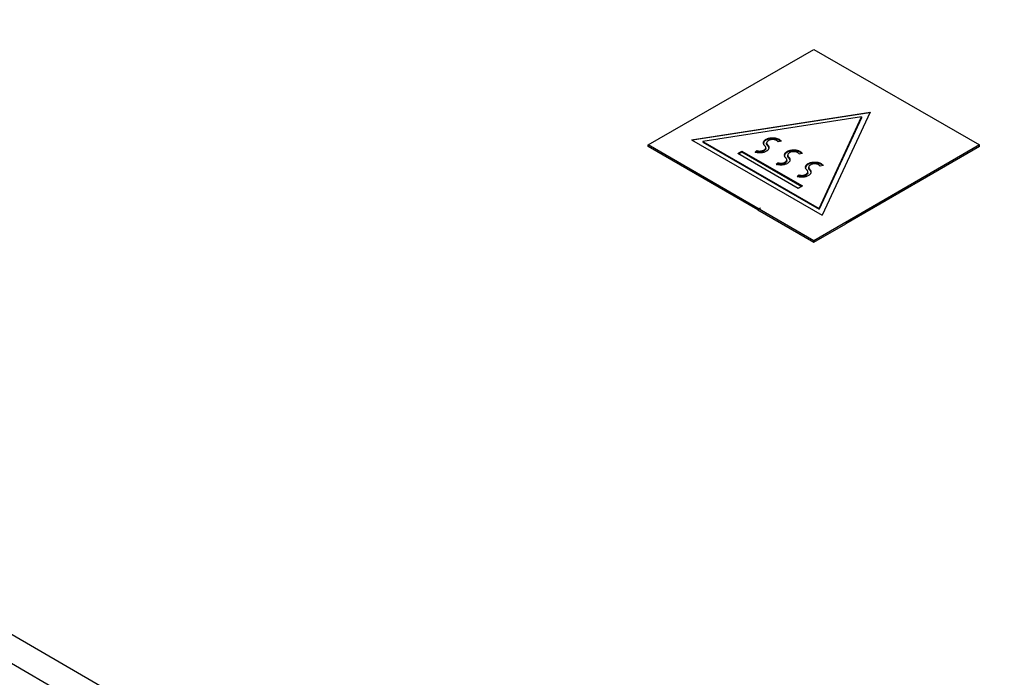
# Model space of a CAD drawing. Units: inches. Extents: x 0 to 34, y 0 to 22.
# Drawn here: x 25.1 to 26.4, y 12.4 to 13.2 of the extents above; entities that cross this region are included whole.
import ezdxf

# ---------------------------------------------------------------- set-up
doc = ezdxf.new("R2010")
doc.units = ezdxf.units.IN
doc.header["$LTSCALE"] = 1.87
doc.header["$MEASUREMENT"] = 0
doc.layers.get('0').update_dxf_attribs({"linetype": 'CONTINUOUS'})

msp = doc.modelspace()

# ---------------------------------------------------------------- linework, layer by layer
at = {"color": 3, "linetype": 'CONTINUOUS'}
for p, q in [((21.8567, 14.3066), (27.8904, 10.8231)), ((21.8474, 14.2755), (27.8812, 10.7919)), ((26.0814, 12.9495), (26.0779, 12.9474)), ((26.0779, 12.9474), (26.1486, 12.9066)), ((26.1486, 12.9066), (26.1886, 12.9297))]:
    msp.add_line(p, q, dxfattribs=at)
at = {"color": 7, "linetype": 'CONTINUOUS'}
for p, q in [((25.9398, 13.0292), (26.1486, 13.1497)), ((26.1486, 13.1497), (26.3574, 13.0292)), ((25.9942, 13.0359), (26.2193, 13.0707)), ((26.2188, 13.0696), (25.9956, 13.0351)), ((26.2193, 13.0707), (26.159, 12.9408)), ((26.2087, 13.0646), (26.0087, 13.0337)), ((26.1551, 12.9492), (26.2087, 13.0646)), ((26.2087, 13.0636), (26.1551, 12.9482)), ((26.2087, 13.0646), (26.2087, 13.0636)), ((25.9398, 13.0272), (25.9398, 13.0292)), ((26.1486, 12.9086), (25.9398, 13.0292)), ((25.9942, 13.0359), (26.159, 12.9408)), ((26.0087, 13.0337), (26.0087, 13.0327)), ((26.0087, 13.0337), (26.1551, 12.9492)), ((26.0087, 13.0327), (26.1551, 12.9482)), ((26.089, 13.0307), (26.089, 13.0317)), ((26.0901, 13.0294), (26.0901, 13.0284)), ((26.1074, 13.0339), (26.1036, 13.0331)), ((26.3574, 13.0292), (26.1486, 12.9086)), ((26.3574, 13.0272), (26.3574, 13.0292)), ((26.0779, 12.9474), (25.9398, 13.0272)), ((26.0526, 13.0186), (26.0579, 13.0216)), ((26.1289, 12.9745), (26.0526, 13.0186)), ((26.0535, 13.0181), (26.0579, 13.0206)), ((26.0579, 13.0216), (26.0579, 13.0206)), ((26.0579, 13.0216), (26.1342, 12.9776)), ((26.0579, 13.0206), (26.1333, 12.977)), ((26.0745, 13.0202), (26.0765, 13.0222)), ((26.0765, 13.0212), (26.0753, 13.02)), ((26.0765, 13.0222), (26.0765, 13.0212)), ((26.0871, 13.0229), (26.0857, 13.0218)), ((26.0879, 13.0249), (26.0879, 13.0259)), ((26.1155, 13.0154), (26.1155, 13.0164)), ((26.1339, 13.0186), (26.1301, 13.0178)), ((26.3574, 13.0272), (26.1886, 12.9297)), ((26.101, 13.0049), (26.103, 13.0069)), ((26.103, 13.0059), (26.1018, 13.0047)), ((26.103, 13.0069), (26.103, 13.0059)), ((26.1136, 13.0076), (26.1122, 13.0065)), ((26.1144, 13.0096), (26.1144, 13.0106)), ((26.1167, 13.0141), (26.1167, 13.0131)), ((26.1275, 12.9896), (26.1296, 12.9916)), ((26.1296, 12.9916), (26.1296, 12.9906)), ((26.1401, 12.9923), (26.1387, 12.9912)), ((26.1409, 12.9943), (26.1409, 12.9953)), ((26.142, 13.0001), (26.142, 13.0011)), ((26.1432, 12.9988), (26.1432, 12.9978)), ((26.1604, 13.0033), (26.1566, 13.0025)), ((26.1296, 12.9906), (26.1283, 12.9894)), ((26.1342, 12.9776), (26.1289, 12.9745)), ((26.1551, 12.9492), (26.1551, 12.9482)), ((26.1486, 12.9066), (26.1486, 12.9086))]:
    msp.add_line(p, q, dxfattribs=at)
for centre, radius, start, end in [((26.0889, 13.0317), 0.00389, 180.0364, 190.931), ((26.0794, 13.0343), 0.015, 250.8875, 251.9906), ((26.0854, 13.0259), 0.0025, 356.7765, 359.9947), ((26.088, 13.0259), 0.00385, 355.18, 359.9994), ((26.1154, 13.0164), 0.00389, 180.0364, 190.931), ((26.1059, 13.019), 0.015, 250.8875, 251.9906), ((26.1119, 13.0106), 0.0025, 356.7765, 359.9947), ((26.1146, 13.0106), 0.00385, 355.18, 359.9994), ((26.1419, 13.0011), 0.00389, 180.0364, 190.931), ((26.1384, 12.9953), 0.0025, 356.7765, 359.9947), ((26.1411, 12.9953), 0.00385, 355.18, 359.9994), ((26.1324, 13.0037), 0.015, 250.8875, 251.9906)]:
    msp.add_arc(centre, radius, start, end, dxfattribs=at)
for points, knots in [([(26.1067, 13.0338), (26.1064, 13.0341), (26.1057, 13.0347), (26.1045, 13.0355), (26.1031, 13.0362), (26.1015, 13.0367), (26.0998, 13.0371), (26.098, 13.0373), (26.0961, 13.0374), (26.0943, 13.0373), (26.0925, 13.037), (26.0908, 13.0365), (26.0893, 13.0359), (26.088, 13.0352), (26.0868, 13.0344), (26.0859, 13.0334), (26.0854, 13.0326), (26.0851, 13.0318), (26.0851, 13.0315), (26.085, 13.0313)], [0, 0, 0, 0, 0.053305, 0.111581, 0.174666, 0.241972, 0.312603, 0.385462, 0.459338, 0.532959, 0.605068, 0.674492, 0.740207, 0.801432, 0.857707, 0.90904, 0.956016, 0.978286, 1, 1, 1, 1]), ([(26.085, 13.0317), (26.085, 13.032), (26.085, 13.0324), (26.0852, 13.033), (26.0855, 13.0337), (26.0859, 13.0343), (26.0863, 13.0349), (26.0871, 13.0357), (26.0879, 13.0361), (26.0884, 13.0364)], [0, 0, 0, 0, 0.10805, 0.218141, 0.332113, 0.451487, 0.577434, 0.710755, 1, 1, 1, 1]), ([(26.0867, 13.0282), (26.0865, 13.0284), (26.0861, 13.0288), (26.0856, 13.0295), (26.0853, 13.0302), (26.0851, 13.0308), (26.0851, 13.031)], [0, 0, 0, 0, 0.272022, 0.527695, 0.769058, 1, 1, 1, 1]), ([(26.0884, 13.0364), (26.0887, 13.0366), (26.0895, 13.037), (26.0907, 13.0375), (26.092, 13.0379), (26.0938, 13.0382), (26.0962, 13.0384), (26.0986, 13.0383), (26.1005, 13.038), (26.1018, 13.0376), (26.103, 13.0372), (26.1042, 13.0367), (26.1052, 13.0361), (26.1063, 13.0352), (26.107, 13.0345), (26.1074, 13.0339)], [0, 0, 0, 0, 0.059232, 0.121874, 0.187335, 0.25504, 0.394499, 0.534557, 0.603001, 0.669433, 0.733232, 0.793885, 0.851, 0.904405, 1, 1, 1, 1]), ([(26.0912, 13.0348), (26.0909, 13.0346), (26.0903, 13.0342), (26.0895, 13.0334), (26.0892, 13.0327), (26.089, 13.0322), (26.089, 13.0319), (26.089, 13.0317)], [0, 0, 0, 0, 0.289474, 0.548685, 0.78163, 0.891833, 1, 1, 1, 1]), ([(26.089, 13.0317), (26.089, 13.0315), (26.089, 13.0311), (26.0893, 13.0305), (26.0896, 13.0299), (26.09, 13.0296), (26.0901, 13.0294)], [0, 0, 0, 0, 0.230444, 0.469609, 0.724784, 1, 1, 1, 1]), ([(26.0901, 13.0284), (26.09, 13.0286), (26.0896, 13.0289), (26.0893, 13.0295), (26.089, 13.0301), (26.089, 13.0305), (26.089, 13.0307)], [0, 0, 0, 0, 0.275172, 0.530373, 0.769562, 1, 1, 1, 1]), ([(26.0901, 13.0294), (26.0904, 13.0292), (26.0909, 13.0287), (26.0915, 13.0278), (26.0918, 13.0269), (26.0919, 13.0262), (26.0919, 13.0259)], [0, 0, 0, 0, 0.275306, 0.530414, 0.76954, 1, 1, 1, 1]), ([(26.1036, 13.0331), (26.1034, 13.0335), (26.1029, 13.034), (26.1022, 13.0346), (26.1013, 13.0351), (26.0999, 13.0356), (26.0982, 13.036), (26.0963, 13.0361), (26.0944, 13.0359), (26.093, 13.0356), (26.0919, 13.0352), (26.0914, 13.0349), (26.0912, 13.0348)], [0, 0, 0, 0, 0.095621, 0.149063, 0.206204, 0.330553, 0.465366, 0.605471, 0.744962, 0.878095, 0.940772, 1, 1, 1, 1]), ([(26.0892, 13.0217), (26.0888, 13.0214), (26.0878, 13.0208), (26.0862, 13.0201), (26.0844, 13.0196), (26.0825, 13.0193), (26.0805, 13.0192), (26.0785, 13.0193), (26.0766, 13.0196), (26.0753, 13.0199), (26.0747, 13.0201)], [0, 0, 0, 0, 0.108306, 0.225502, 0.350017, 0.479745, 0.612226, 0.744799, 0.874913, 1, 1, 1, 1]), ([(26.0765, 13.0222), (26.0769, 13.0221), (26.0778, 13.0218), (26.0791, 13.0216), (26.0805, 13.0216), (26.0818, 13.0216), (26.0831, 13.0219), (26.0843, 13.0222), (26.0854, 13.0227), (26.0861, 13.0231), (26.0864, 13.0233)], [0, 0, 0, 0, 0.125012, 0.255724, 0.38914, 0.522438, 0.652659, 0.777071, 0.893386, 1, 1, 1, 1]), ([(26.0857, 13.0218), (26.0854, 13.0217), (26.0847, 13.0213), (26.0837, 13.021), (26.0825, 13.0207), (26.0809, 13.0205), (26.0792, 13.0206), (26.0777, 13.0208), (26.0769, 13.0211), (26.0765, 13.0212)], [0, 0, 0, 0, 0.111779, 0.231485, 0.357219, 0.487027, 0.749233, 0.877285, 1, 1, 1, 1]), ([(26.0864, 13.0233), (26.0866, 13.0235), (26.087, 13.0238), (26.0875, 13.0244), (26.0878, 13.0251), (26.0879, 13.0255), (26.0879, 13.0258)], [0, 0, 0, 0, 0.280371, 0.537106, 0.77452, 1, 1, 1, 1]), ([(26.0879, 13.0259), (26.0879, 13.0261), (26.0878, 13.0265), (26.0876, 13.0271), (26.0872, 13.0277), (26.0869, 13.028), (26.0867, 13.0282)], [0, 0, 0, 0, 0.230438, 0.469603, 0.724779, 1, 1, 1, 1]), ([(26.0879, 13.0249), (26.0879, 13.0247), (26.0879, 13.0244), (26.0876, 13.0237), (26.0873, 13.0232), (26.0871, 13.0229)], [0, 0, 0, 0, 0.235542, 0.477496, 1, 1, 1, 1]), ([(26.0913, 13.0238), (26.0912, 13.0236), (26.0908, 13.0231), (26.0902, 13.0224), (26.0895, 13.0219), (26.0892, 13.0217)], [0, 0, 0, 0, 0.230744, 0.599994, 1, 1, 1, 1]), ([(26.0918, 13.0256), (26.0918, 13.0259), (26.0916, 13.0264), (26.0913, 13.0271), (26.0908, 13.0278), (26.0904, 13.0282), (26.0901, 13.0284)], [0, 0, 0, 0, 0.230941, 0.472304, 0.727977, 1, 1, 1, 1]), ([(26.0919, 13.0256), (26.0918, 13.0253), (26.0917, 13.0247), (26.0915, 13.0241), (26.0913, 13.0238)], [0, 0, 0, 0, 0.488465, 1, 1, 1, 1]), ([(26.1115, 13.0164), (26.1115, 13.0166), (26.1115, 13.0171), (26.1117, 13.0177), (26.112, 13.0184), (26.1124, 13.019), (26.1129, 13.0196), (26.1137, 13.0203), (26.1144, 13.0208), (26.1149, 13.0211)], [0, 0, 0, 0, 0.10805, 0.218141, 0.332113, 0.451487, 0.577434, 0.710755, 1, 1, 1, 1]), ([(26.1332, 13.0184), (26.1329, 13.0188), (26.1322, 13.0194), (26.131, 13.0202), (26.1296, 13.0209), (26.128, 13.0214), (26.1263, 13.0218), (26.1245, 13.022), (26.1226, 13.0221), (26.1208, 13.022), (26.119, 13.0217), (26.1174, 13.0212), (26.1158, 13.0206), (26.1145, 13.0199), (26.1133, 13.0191), (26.1125, 13.0181), (26.1119, 13.0172), (26.1117, 13.0165), (26.1116, 13.0162), (26.1116, 13.016)], [0, 0, 0, 0, 0.053305, 0.111581, 0.174666, 0.241972, 0.312603, 0.385462, 0.459338, 0.532959, 0.605068, 0.674492, 0.740207, 0.801432, 0.857707, 0.90904, 0.956016, 0.978286, 1, 1, 1, 1]), ([(26.1149, 13.0211), (26.1152, 13.0213), (26.116, 13.0217), (26.1172, 13.0222), (26.1185, 13.0225), (26.1203, 13.0229), (26.1227, 13.0231), (26.1251, 13.023), (26.127, 13.0227), (26.1283, 13.0223), (26.1296, 13.0219), (26.1307, 13.0214), (26.1317, 13.0208), (26.1329, 13.0199), (26.1336, 13.0191), (26.1339, 13.0186)], [0, 0, 0, 0, 0.059232, 0.121874, 0.187335, 0.25504, 0.394499, 0.534557, 0.603001, 0.669433, 0.733232, 0.793885, 0.851, 0.904405, 1, 1, 1, 1]), ([(26.1177, 13.0195), (26.1174, 13.0193), (26.1168, 13.0189), (26.1161, 13.0181), (26.1157, 13.0174), (26.1155, 13.0169), (26.1155, 13.0166), (26.1155, 13.0164)], [0, 0, 0, 0, 0.289474, 0.548685, 0.78163, 0.891833, 1, 1, 1, 1]), ([(26.1155, 13.0164), (26.1155, 13.0162), (26.1156, 13.0158), (26.1158, 13.0152), (26.1162, 13.0146), (26.1165, 13.0143), (26.1167, 13.0141)], [0, 0, 0, 0, 0.230444, 0.469609, 0.724784, 1, 1, 1, 1]), ([(26.1301, 13.0178), (26.1299, 13.0182), (26.1294, 13.0187), (26.1287, 13.0193), (26.1278, 13.0198), (26.1264, 13.0203), (26.1247, 13.0207), (26.1228, 13.0208), (26.121, 13.0206), (26.1195, 13.0203), (26.1184, 13.0199), (26.1179, 13.0196), (26.1177, 13.0195)], [0, 0, 0, 0, 0.095621, 0.149063, 0.206204, 0.330553, 0.465366, 0.605471, 0.744962, 0.878095, 0.940772, 1, 1, 1, 1]), ([(26.1157, 13.0064), (26.1153, 13.006), (26.1143, 13.0055), (26.1127, 13.0048), (26.1109, 13.0043), (26.109, 13.004), (26.107, 13.0039), (26.105, 13.004), (26.1031, 13.0043), (26.1019, 13.0046), (26.1013, 13.0048)], [0, 0, 0, 0, 0.108306, 0.225502, 0.350017, 0.479745, 0.612226, 0.744799, 0.874913, 1, 1, 1, 1]), ([(26.103, 13.0069), (26.1034, 13.0068), (26.1043, 13.0065), (26.1056, 13.0063), (26.107, 13.0062), (26.1083, 13.0063), (26.1096, 13.0065), (26.1109, 13.0069), (26.112, 13.0074), (26.1126, 13.0078), (26.1129, 13.008)], [0, 0, 0, 0, 0.125012, 0.255724, 0.38914, 0.522438, 0.652659, 0.777071, 0.893386, 1, 1, 1, 1]), ([(26.1122, 13.0065), (26.1119, 13.0063), (26.1112, 13.006), (26.1102, 13.0057), (26.109, 13.0054), (26.1074, 13.0052), (26.1058, 13.0053), (26.1042, 13.0055), (26.1034, 13.0057), (26.103, 13.0059)], [0, 0, 0, 0, 0.111779, 0.231485, 0.357219, 0.487027, 0.749233, 0.877285, 1, 1, 1, 1]), ([(26.1133, 13.0129), (26.113, 13.0131), (26.1126, 13.0135), (26.1121, 13.0142), (26.1118, 13.0149), (26.1116, 13.0154), (26.1116, 13.0157)], [0, 0, 0, 0, 0.272022, 0.527695, 0.769058, 1, 1, 1, 1]), ([(26.1129, 13.008), (26.1131, 13.0082), (26.1135, 13.0085), (26.114, 13.0091), (26.1143, 13.0098), (26.1144, 13.0102), (26.1144, 13.0105)], [0, 0, 0, 0, 0.280371, 0.537106, 0.77452, 1, 1, 1, 1]), ([(26.1144, 13.0106), (26.1144, 13.0108), (26.1144, 13.0112), (26.1141, 13.0118), (26.1138, 13.0124), (26.1134, 13.0127), (26.1133, 13.0129)], [0, 0, 0, 0, 0.230438, 0.469603, 0.724779, 1, 1, 1, 1]), ([(26.1144, 13.0096), (26.1144, 13.0094), (26.1144, 13.0091), (26.1141, 13.0084), (26.1138, 13.0079), (26.1136, 13.0076)], [0, 0, 0, 0, 0.235542, 0.477496, 1, 1, 1, 1]), ([(26.1167, 13.0131), (26.1165, 13.0133), (26.1162, 13.0136), (26.1158, 13.0142), (26.1156, 13.0148), (26.1155, 13.0152), (26.1155, 13.0154)], [0, 0, 0, 0, 0.275172, 0.530373, 0.769562, 1, 1, 1, 1]), ([(26.1178, 13.0085), (26.1177, 13.0083), (26.1174, 13.0078), (26.1167, 13.0071), (26.1161, 13.0066), (26.1157, 13.0064)], [0, 0, 0, 0, 0.230744, 0.599994, 1, 1, 1, 1]), ([(26.1167, 13.0141), (26.1169, 13.0139), (26.1174, 13.0134), (26.118, 13.0125), (26.1183, 13.0116), (26.1184, 13.0109), (26.1184, 13.0106)], [0, 0, 0, 0, 0.275306, 0.530414, 0.76954, 1, 1, 1, 1]), ([(26.1183, 13.0103), (26.1183, 13.0106), (26.1181, 13.0111), (26.1178, 13.0118), (26.1173, 13.0125), (26.1169, 13.0129), (26.1167, 13.0131)], [0, 0, 0, 0, 0.230941, 0.472304, 0.727977, 1, 1, 1, 1]), ([(26.1184, 13.0103), (26.1184, 13.01), (26.1182, 13.0094), (26.118, 13.0088), (26.1178, 13.0085)], [0, 0, 0, 0, 0.488465, 1, 1, 1, 1]), ([(26.138, 13.0011), (26.138, 13.0013), (26.1381, 13.0018), (26.1382, 13.0024), (26.1385, 13.0031), (26.1389, 13.0037), (26.1394, 13.0043), (26.1402, 13.005), (26.1409, 13.0055), (26.1414, 13.0058)], [0, 0, 0, 0, 0.10805, 0.218141, 0.332113, 0.451487, 0.577434, 0.710755, 1, 1, 1, 1]), ([(26.1597, 13.0031), (26.1595, 13.0035), (26.1588, 13.0041), (26.1575, 13.0049), (26.1561, 13.0056), (26.1545, 13.0061), (26.1528, 13.0065), (26.151, 13.0067), (26.1492, 13.0068), (26.1473, 13.0066), (26.1456, 13.0064), (26.1439, 13.0059), (26.1423, 13.0053), (26.141, 13.0046), (26.1399, 13.0038), (26.139, 13.0028), (26.1384, 13.0019), (26.1382, 13.0012), (26.1381, 13.0009), (26.1381, 13.0007)], [0, 0, 0, 0, 0.053305, 0.111581, 0.174666, 0.241972, 0.312603, 0.385462, 0.459338, 0.532959, 0.605068, 0.674492, 0.740207, 0.801432, 0.857707, 0.90904, 0.956016, 0.978286, 1, 1, 1, 1]), ([(26.1414, 13.0058), (26.1417, 13.006), (26.1425, 13.0064), (26.1437, 13.0069), (26.145, 13.0072), (26.1468, 13.0076), (26.1492, 13.0078), (26.1516, 13.0077), (26.1535, 13.0074), (26.1548, 13.007), (26.1561, 13.0066), (26.1572, 13.0061), (26.1582, 13.0055), (26.1594, 13.0046), (26.1601, 13.0038), (26.1604, 13.0033)], [0, 0, 0, 0, 0.059232, 0.121874, 0.187335, 0.25504, 0.394499, 0.534557, 0.603001, 0.669433, 0.733232, 0.793885, 0.851, 0.904405, 1, 1, 1, 1]), ([(26.1442, 13.0042), (26.1439, 13.004), (26.1433, 13.0036), (26.1426, 13.0028), (26.1422, 13.0021), (26.142, 13.0015), (26.142, 13.0013), (26.142, 13.0011)], [0, 0, 0, 0, 0.289474, 0.548685, 0.78163, 0.891833, 1, 1, 1, 1]), ([(26.1566, 13.0025), (26.1564, 13.0029), (26.1559, 13.0034), (26.1552, 13.004), (26.1543, 13.0045), (26.153, 13.005), (26.1512, 13.0054), (26.1493, 13.0055), (26.1475, 13.0053), (26.146, 13.005), (26.1449, 13.0046), (26.1445, 13.0043), (26.1442, 13.0042)], [0, 0, 0, 0, 0.095621, 0.149063, 0.206204, 0.330553, 0.465366, 0.605471, 0.744962, 0.878095, 0.940772, 1, 1, 1, 1]), ([(26.1296, 12.9916), (26.13, 12.9914), (26.1308, 12.9912), (26.1321, 12.991), (26.1335, 12.9909), (26.1348, 12.991), (26.1362, 12.9912), (26.1374, 12.9916), (26.1385, 12.9921), (26.1391, 12.9925), (26.1394, 12.9927)], [0, 0, 0, 0, 0.125012, 0.255724, 0.38914, 0.522438, 0.652659, 0.777071, 0.893386, 1, 1, 1, 1]), ([(26.1398, 12.9976), (26.1396, 12.9978), (26.1392, 12.9982), (26.1387, 12.9989), (26.1383, 12.9996), (26.1381, 13.0001), (26.1381, 13.0004)], [0, 0, 0, 0, 0.272022, 0.527695, 0.769058, 1, 1, 1, 1]), ([(26.1394, 12.9927), (26.1396, 12.9929), (26.14, 12.9932), (26.1405, 12.9938), (26.1408, 12.9945), (26.1409, 12.9949), (26.1409, 12.9952)], [0, 0, 0, 0, 0.280371, 0.537106, 0.77452, 1, 1, 1, 1]), ([(26.1409, 12.9953), (26.1409, 12.9955), (26.1409, 12.9959), (26.1406, 12.9965), (26.1403, 12.9971), (26.14, 12.9974), (26.1398, 12.9976)], [0, 0, 0, 0, 0.230438, 0.469603, 0.724779, 1, 1, 1, 1]), ([(26.1409, 12.9943), (26.1409, 12.9941), (26.1409, 12.9938), (26.1407, 12.9931), (26.1403, 12.9926), (26.1401, 12.9923)], [0, 0, 0, 0, 0.235542, 0.477496, 1, 1, 1, 1]), ([(26.142, 13.0011), (26.142, 13.0009), (26.1421, 13.0005), (26.1423, 12.9999), (26.1427, 12.9993), (26.143, 12.999), (26.1432, 12.9988)], [0, 0, 0, 0, 0.230444, 0.469609, 0.724784, 1, 1, 1, 1]), ([(26.1432, 12.9978), (26.143, 12.998), (26.1427, 12.9983), (26.1423, 12.9989), (26.1421, 12.9995), (26.142, 12.9999), (26.142, 13.0001)], [0, 0, 0, 0, 0.275172, 0.530373, 0.769562, 1, 1, 1, 1]), ([(26.1443, 12.9932), (26.1442, 12.993), (26.1439, 12.9925), (26.1432, 12.9917), (26.1426, 12.9913), (26.1423, 12.991)], [0, 0, 0, 0, 0.230744, 0.599994, 1, 1, 1, 1]), ([(26.1432, 12.9988), (26.1434, 12.9986), (26.1439, 12.998), (26.1445, 12.9972), (26.1448, 12.9962), (26.1449, 12.9956), (26.1449, 12.9953)], [0, 0, 0, 0, 0.275306, 0.530414, 0.76954, 1, 1, 1, 1]), ([(26.1449, 12.995), (26.1448, 12.9953), (26.1447, 12.9958), (26.1443, 12.9965), (26.1438, 12.9972), (26.1434, 12.9976), (26.1432, 12.9978)], [0, 0, 0, 0, 0.230941, 0.472304, 0.727977, 1, 1, 1, 1]), ([(26.1449, 12.995), (26.1449, 12.9947), (26.1448, 12.994), (26.1445, 12.9935), (26.1443, 12.9932)], [0, 0, 0, 0, 0.488465, 1, 1, 1, 1]), ([(26.1423, 12.991), (26.1418, 12.9907), (26.1408, 12.9902), (26.1392, 12.9895), (26.1374, 12.989), (26.1355, 12.9887), (26.1335, 12.9886), (26.1315, 12.9887), (26.1296, 12.989), (26.1284, 12.9893), (26.1278, 12.9895)], [0, 0, 0, 0, 0.108306, 0.225502, 0.350017, 0.479745, 0.612226, 0.744799, 0.874913, 1, 1, 1, 1]), ([(26.1387, 12.9912), (26.1384, 12.991), (26.1378, 12.9907), (26.1367, 12.9904), (26.1355, 12.9901), (26.1339, 12.9899), (26.1323, 12.9899), (26.1307, 12.9902), (26.1299, 12.9904), (26.1296, 12.9906)], [0, 0, 0, 0, 0.111779, 0.231485, 0.357219, 0.487027, 0.749233, 0.877285, 1, 1, 1, 1])]:
    msp.add_open_spline(points, degree=3, knots=knots, dxfattribs=at)

doc.saveas('drawing.dxf')
